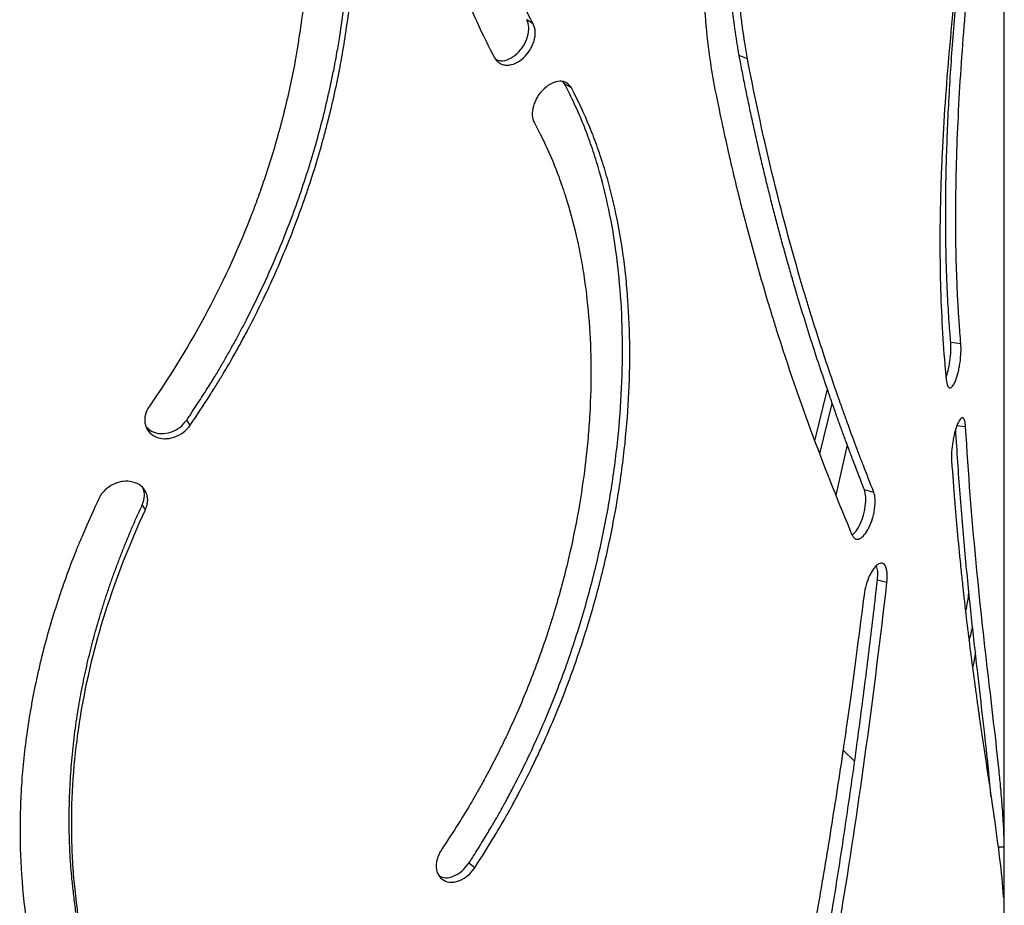
# Model space of a CAD drawing. Units: millimetres. Extents: x -6045 to 415, y 5 to 292.
# Drawn here: x 323 to 347, y 131 to 152 of the extents above; entities that cross this region are included whole.
import ezdxf

# ---------------------------------------------------------------- set-up
doc = ezdxf.new("R2010")
doc.units = ezdxf.units.MM

msp = doc.modelspace()

# ---------------------------------------------------------------- linework, layer by layer
at = {"color": 7, "linetype": 'Continuous', "lineweight": 25}
for p, q in [((346.5125, 127.3228), (346.5125, 164.8499)), ((335.3008, 151.9497), (335.1472, 152.0513)), ((340.3998, 151.1227), (340.2024, 151.2017)), ((336.049, 150.5297), (336.0125, 150.5686)), ((336.2104, 150.4313), (336.049, 150.5297)), ((345.4787, 144.3411), (345.2376, 144.3752)), ((342.0035, 142.0379), (342.3033, 143.2612)), ((342.1221, 141.7236), (342.4197, 142.9254)), ((327.1416, 142.4078), (327.0582, 142.5292)), ((345.5924, 142.3659), (345.3867, 142.3932)), ((342.7759, 141.9358), (342.5029, 140.7453)), ((343.4062, 140.8084), (343.1829, 140.8663)), ((326.0742, 140.3939), (326, 140.5169)), ((343.719, 138.6625), (343.493, 138.7176)), ((342.9504, 134.4127), (342.684, 134.6725)), ((333.9125, 131.8813), (333.7709, 131.9874))]:
    msp.add_line(p, q, dxfattribs=at)
at = {"color": 8, "linetype": 'Continuous', "lineweight": 25}
msp.add_line((346.5118, 132.3721), (346.3632, 132.3727), dxfattribs=at)
at = {"color": 7, "linetype": 'Continuous', "lineweight": 25}
for points, knots in [([(335.8909, 168.3286), (335.765, 168.0842), (335.6538, 167.8675), (335.5098, 167.5836), (335.4656, 167.4958), (335.4051, 167.3744), (335.3763, 167.3162), (335.3452, 167.2528), (335.3303, 167.2222), (335.3231, 167.2072), (335.3195, 167.1998), (335.3177, 167.1961), (335.3169, 167.1945), (335.3164, 167.1934), (335.3162, 167.1931), (335.2266, 167.0076), (335.138, 166.8196), (335.0064, 166.5329), (334.9409, 166.3884), (334.8651, 166.2176), (334.8273, 166.1317), (334.8085, 166.0886), (334.8004, 166.0702), (334.795, 166.0578), (334.7923, 166.0515), (334.6227, 165.6621), (334.465, 165.2781), (334.2429, 164.7005), (334.1713, 164.5078), (334.0676, 164.2182), (334.0337, 164.1216), (333.967, 163.9283), (333.9344, 163.8318), (333.6452, 162.9583), (333.4326, 162.189), (333.1011, 160.6609), (332.9822, 159.9018), (332.8412, 158.3929), (332.8203, 157.6566), (332.8636, 156.579), (332.8905, 156.2242), (332.9494, 155.699), (332.9721, 155.525), (333.0108, 155.2659), (333.0313, 155.1367), (333.0572, 154.9868), (333.0688, 154.9227), (333.0766, 154.88), (333.0805, 154.8585), (333.2111, 154.161), (333.3849, 153.5131), (333.8225, 152.2777), (334.0865, 151.69), (334.3922, 151.1348)], [0, 0, 0, 0, 0.03125, 0.03125, 0.046875, 0.046875, 0.0546875, 0.0585937, 0.0605469, 0.0615234, 0.0620117, 0.0622559, 0.0623779, 0.0623779, 0.0625, 0.0625, 0.09375, 0.09375, 0.109375, 0.1171875, 0.1210937, 0.1230469, 0.1240234, 0.1240234, 0.125, 0.125, 0.1875, 0.1875, 0.21875, 0.21875, 0.234375, 0.234375, 0.25, 0.25, 0.375, 0.375, 0.5, 0.5, 0.625, 0.625, 0.6875, 0.6875, 0.71875, 0.71875, 0.734375, 0.7421875, 0.7460938, 0.7460938, 0.75, 0.75, 0.875, 0.875, 1, 1, 1, 1]), ([(335.3008, 151.9497), (335.2144, 152.1162), (335.1389, 152.265), (335.0425, 152.4611), (335.0132, 152.5219), (334.9734, 152.6064), (334.9545, 152.647), (334.9344, 152.6913), (334.9248, 152.7128), (334.9201, 152.7233), (334.9178, 152.7285), (334.9167, 152.7311), (334.9162, 152.7322), (334.9158, 152.7329), (334.9157, 152.7332), (334.858, 152.8641), (334.8019, 152.999), (334.72, 153.2083), (334.6796, 153.3147), (334.6334, 153.4418), (334.6106, 153.5061), (334.5993, 153.5384), (334.5944, 153.5523), (334.5912, 153.5616), (334.5895, 153.5664), (334.4883, 153.8579), (334.3989, 154.1522), (334.2806, 154.6046), (334.2437, 154.7572), (334.1925, 154.9888), (334.176, 155.0664), (334.1445, 155.2226), (334.1295, 155.3008), (333.9992, 156.0137), (333.9278, 156.6658), (333.8884, 157.6707), (333.8866, 158.0101), (333.9008, 158.526), (333.9083, 158.6991), (333.9239, 158.9603), (333.9327, 159.0914), (333.9431, 159.2231), (333.9504, 159.3111), (333.9542, 159.3548), (334.0226, 160.1091), (334.1295, 160.8195), (334.4262, 162.2431), (334.616, 162.9564), (335.0738, 164.3889), (335.3419, 165.1081), (335.9494, 166.5567), (336.2888, 167.2861), (336.659, 168.0234)], [0, 0, 0, 0, 0.03125, 0.03125, 0.046875, 0.046875, 0.0546875, 0.0585937, 0.0605469, 0.0615234, 0.0620117, 0.0622559, 0.0623779, 0.0623779, 0.0625, 0.0625, 0.09375, 0.09375, 0.109375, 0.1171875, 0.1210937, 0.1230469, 0.1240234, 0.1240234, 0.125, 0.125, 0.1875, 0.1875, 0.21875, 0.21875, 0.234375, 0.234375, 0.25, 0.25, 0.375, 0.375, 0.4375, 0.4375, 0.46875, 0.46875, 0.484375, 0.4921875, 0.4921875, 0.5, 0.5, 0.625, 0.625, 0.75, 0.75, 0.875, 0.875, 1, 1, 1, 1]), ([(346.4412, 162.7234), (346.4105, 162.2248), (346.3759, 161.8087), (346.3428, 161.4329), (346.3388, 161.3874), (346.3349, 161.3435), (346.3342, 161.3362), (346.3339, 161.3329), (346.3333, 161.3264), (346.3319, 161.3103), (346.3281, 161.2684), (346.3151, 161.1264), (346.2834, 160.7902), (346.2518, 160.4783), (346.219, 160.1653), (346.2079, 160.0608), (346.1852, 159.8515), (346.1736, 159.746), (346.1383, 159.4297), (346.114, 159.2182), (346.0397, 158.5821), (345.9879, 158.1555), (345.9084, 157.512), (345.8816, 157.2969), (345.8278, 156.8654), (345.8007, 156.649), (345.7197, 156.0016), (345.666, 155.5711), (345.5612, 154.712), (345.5102, 154.2834), (345.4368, 153.6419), (345.4129, 153.4282), (345.3663, 153.0013), (345.3437, 152.7884), (345.2339, 151.7217), (345.1595, 150.8887), (345.0751, 149.6689), (345.0515, 149.2672), (345.0234, 148.672), (345.0152, 148.4749), (345.0048, 148.1809), (345, 148.0344), (344.9953, 147.8643), (344.9932, 147.7794), (344.9923, 147.7431), (344.9917, 147.7189), (344.9915, 147.7066), (344.9737, 146.9316), (344.9769, 146.1995), (345.0241, 144.7971), (345.0682, 144.1268), (345.1301, 143.488)], [0, 0, 0, 0, 0.0625, 0.0625, 0.0703125, 0.0712891, 0.0712891, 0.0717773, 0.0717773, 0.0722656, 0.0742188, 0.078125, 0.09375, 0.125, 0.125, 0.140625, 0.140625, 0.15625, 0.15625, 0.1875, 0.1875, 0.25, 0.25, 0.28125, 0.28125, 0.3125, 0.3125, 0.375, 0.375, 0.4375, 0.4375, 0.46875, 0.46875, 0.5, 0.5, 0.625, 0.625, 0.6875, 0.6875, 0.71875, 0.71875, 0.734375, 0.7421875, 0.7460937, 0.7480469, 0.7480469, 0.75, 0.75, 0.875, 0.875, 1, 1, 1, 1]), ([(345.4787, 144.3411), (345.4637, 144.5301), (345.4509, 144.6993), (345.4348, 144.9233), (345.43, 144.9931), (345.4237, 145.0902), (345.4207, 145.1369), (345.4176, 145.1881), (345.4161, 145.213), (345.4154, 145.2252), (345.4151, 145.2312), (345.4149, 145.2342), (345.4148, 145.2355), (345.4148, 145.2364), (345.4148, 145.2366), (345.4062, 145.3873), (345.3985, 145.5419), (345.3883, 145.7803), (345.3836, 145.9011), (345.3786, 146.045), (345.3763, 146.1177), (345.3752, 146.1542), (345.3747, 146.1699), (345.3744, 146.1804), (345.3743, 146.1858), (345.3645, 146.5172), (345.359, 146.8515), (345.3571, 147.3649), (345.3575, 147.5381), (345.3597, 147.8008), (345.3607, 147.8889), (345.3633, 148.0661), (345.3648, 148.1549), (345.3809, 148.9637), (345.4117, 149.7011), (345.5024, 151.2135), (345.5622, 151.9885), (345.7029, 153.5769), (345.7821, 154.3731), (345.9061, 155.5709), (345.9482, 155.9708), (346.0114, 156.5717), (346.0325, 156.7721), (346.0639, 157.0731), (346.0795, 157.2236), (346.0977, 157.3993), (346.1067, 157.4872), (346.1106, 157.5249), (346.1131, 157.55), (346.1145, 157.5629), (346.1958, 158.3587), (346.272, 159.1377), (346.4003, 160.687), (346.4524, 161.4572), (346.483, 162.2229)], [0, 0, 0, 0, 0.03125, 0.03125, 0.046875, 0.046875, 0.0546875, 0.0585938, 0.0605469, 0.0615234, 0.0620117, 0.0622559, 0.0623779, 0.0623779, 0.0625, 0.0625, 0.09375, 0.09375, 0.109375, 0.1171875, 0.1210938, 0.1230469, 0.1240234, 0.1240234, 0.125, 0.125, 0.1875, 0.1875, 0.21875, 0.21875, 0.234375, 0.234375, 0.25, 0.25, 0.375, 0.375, 0.5, 0.5, 0.625, 0.625, 0.6875, 0.6875, 0.71875, 0.71875, 0.734375, 0.7421875, 0.7460938, 0.7480469, 0.7480469, 0.75, 0.75, 0.875, 0.875, 1, 1, 1, 1]), ([(345.2376, 144.3752), (345.2276, 144.505), (345.2093, 144.7409), (345.1856, 145.0752), (345.1668, 145.3966), (345.151, 145.7311), (345.1375, 146.0918), (345.1226, 146.6263), (345.1141, 147.3483), (345.1248, 148.4348), (345.1691, 149.7305), (345.26, 151.2488), (345.3756, 152.68), (345.498, 153.9959), (345.5788, 154.7901), (345.6188, 155.1835)], [0, 0, 0, 0, 0.044158, 0.0802411, 0.1118683, 0.1488602, 0.1866151, 0.2243059, 0.3123169, 0.400556, 0.5342518, 0.6672955, 0.8010057, 0.9014148, 1, 1, 1, 1]), ([(340.2024, 151.2017), (340.1945, 151.2481), (340.1789, 151.3395), (340.1568, 151.4756), (340.1359, 151.6085), (340.1165, 151.7383), (340.0984, 151.8649), (340.0817, 151.9883), (340.0663, 152.1086), (340.0524, 152.2257), (340.0398, 152.3396), (340.0286, 152.4504), (340.0159, 152.5907), (340.0024, 152.7625), (339.9889, 152.9677), (339.9779, 153.1745), (339.9695, 153.3831), (339.9637, 153.5933), (339.9602, 153.8051), (339.9601, 153.9477), (339.96, 154.019)], [0, 0, 0, 0, 0.052734, 0.1040024, 0.1538076, 0.2021524, 0.2490398, 0.2944731, 0.3384559, 0.3809921, 0.4220862, 0.4617431, 0.4999681, 0.5716139, 0.643157, 0.7146164, 0.7860111, 0.8573605, 0.9286837, 1, 1, 1, 1]), ([(340.3998, 151.1227), (340.355, 151.3806), (340.3171, 151.6227), (340.2708, 151.9619), (340.2571, 152.071), (340.2392, 152.2286), (340.2309, 152.306), (340.2224, 152.3936), (340.2185, 152.4367), (340.2166, 152.4581), (340.2156, 152.4688), (340.2152, 152.4741), (340.215, 152.4764), (340.2148, 152.4779), (340.2148, 152.4785), (340.1739, 152.952), (340.1541, 153.4384), (340.1553, 153.9386)], [0, 0, 0, 0, 0.25, 0.25, 0.375, 0.375, 0.4375, 0.46875, 0.484375, 0.4921875, 0.4960938, 0.4980469, 0.4990234, 0.4990234, 0.5, 0.5, 1, 1, 1, 1]), ([(339.3482, 153.4454), (339.3511, 153.1312), (339.3582, 152.8422), (339.3752, 152.4466), (339.3853, 152.2583), (339.3998, 152.0552), (339.4077, 151.9578), (339.4118, 151.9101), (339.4139, 151.8865), (339.415, 151.8748), (339.4155, 151.869), (339.4158, 151.8665), (339.4159, 151.8648), (339.416, 151.8641), (339.4622, 151.3645), (339.5329, 150.8729), (339.6272, 150.3889)], [0, 0, 0, 0, 0.25, 0.25, 0.375, 0.4375, 0.46875, 0.484375, 0.4921875, 0.4960938, 0.4980469, 0.4990234, 0.4990234, 0.5, 0.5, 1, 1, 1, 1]), ([(327.0582, 142.5292), (327.104, 142.5982), (327.1926, 142.7315), (327.3197, 142.9256), (327.4368, 143.1065), (327.5438, 143.2743), (327.6408, 143.4289), (327.728, 143.5702), (327.829, 143.7379), (327.9462, 143.938), (328.0819, 144.1763), (328.2158, 144.4184), (328.348, 144.6644), (328.5763, 145.1014), (328.8859, 145.7339), (329.253, 146.5679), (329.6399, 147.5512), (330.0229, 148.685), (330.3144, 149.7524), (330.4831, 150.4995), (330.5677, 150.9141), (330.6307, 151.2484), (330.6928, 151.621), (330.7585, 152.0585), (330.7987, 152.3634), (330.8197, 152.5227)], [0, 0, 0, 0, 0.022271, 0.0430696, 0.0623964, 0.0802518, 0.0966368, 0.1115521, 0.1249991, 0.1494787, 0.1742162, 0.1992155, 0.2244805, 0.2500151, 0.3332444, 0.4165297, 0.5000163, 0.6251097, 0.7499962, 0.8122168, 0.8436805, 0.8713558, 0.9101765, 0.9530539, 1, 1, 1, 1]), ([(327.1416, 142.4078), (327.309, 142.6572), (327.4555, 142.8801), (327.6444, 143.1741), (327.7022, 143.2653), (327.7812, 143.3921), (327.8188, 143.4529), (327.8593, 143.5193), (327.8787, 143.5515), (327.8882, 143.5672), (327.8929, 143.5751), (327.8953, 143.579), (327.8963, 143.5806), (327.897, 143.5817), (327.8972, 143.5821), (328.0139, 143.7768), (328.1283, 143.9747), (328.2972, 144.2776), (328.3809, 144.4306), (328.4774, 144.6117), (328.5254, 144.7029), (328.5493, 144.7486), (328.5595, 144.7683), (328.5663, 144.7814), (328.5698, 144.7881), (328.7851, 145.203), (328.9834, 145.616), (329.3535, 146.4498), (329.5254, 146.871), (329.8428, 147.7195), (329.9875, 148.1449), (330.1842, 148.7841), (330.2464, 148.9974), (330.3346, 149.3175), (330.3774, 149.4776), (330.4251, 149.6645), (330.4485, 149.758), (330.4583, 149.798), (330.4649, 149.8248), (330.4682, 149.8383), (330.5229, 150.0627), (330.5714, 150.2755), (330.6398, 150.5969), (330.6647, 150.7179), (330.6899, 150.846), (330.6939, 150.8663), (330.6965, 150.8798), (330.6975, 150.8848), (330.7028, 150.9124), (330.7157, 150.9795), (330.7966, 151.4177), (330.8712, 151.91), (330.9357, 152.4086)], [0, 0, 0, 0, 0.0625, 0.0625, 0.09375, 0.09375, 0.109375, 0.1171875, 0.1210937, 0.1230469, 0.1240234, 0.1245117, 0.1247559, 0.1247559, 0.125, 0.125, 0.1875, 0.1875, 0.21875, 0.234375, 0.2421875, 0.2460937, 0.2480469, 0.2480469, 0.25, 0.25, 0.375, 0.375, 0.5, 0.5, 0.625, 0.625, 0.6875, 0.6875, 0.71875, 0.734375, 0.7421875, 0.7460938, 0.7460938, 0.75, 0.75, 0.8125, 0.8125, 0.84375, 0.8476563, 0.8496094, 0.8496094, 0.8515625, 0.8515625, 0.859375, 0.875, 1, 1, 1, 1]), ([(329.8159, 152.2481), (329.7806, 151.989), (329.7475, 151.7592), (329.7013, 151.4586), (329.6791, 151.3193), (329.6546, 151.1761), (329.6427, 151.1093), (329.6369, 151.0771), (329.634, 151.0613), (329.6326, 151.0535), (329.6318, 151.0496), (329.6315, 151.0479), (329.6313, 151.0468), (329.6313, 151.0464), (329.595, 150.851), (329.555, 150.6531), (329.4891, 150.3514), (329.4547, 150.1994), (329.4119, 150.0198), (329.3899, 149.9295), (329.3787, 149.8843), (329.3739, 149.8648), (329.3706, 149.8519), (329.369, 149.8452), (329.267, 149.4368), (329.1536, 149.0354), (328.964, 148.4348), (328.8976, 148.2348), (328.7929, 147.9353), (328.7393, 147.7856), (328.6747, 147.6112), (328.6418, 147.524), (328.6252, 147.4804), (328.6181, 147.4618), (328.6133, 147.4493), (328.6109, 147.4429), (328.3107, 146.6606), (327.9598, 145.889), (327.1477, 144.3612), (326.6865, 143.6051), (326.168, 142.8609)], [0, 0, 0, 0, 0.0625, 0.0625, 0.09375, 0.109375, 0.1171875, 0.1210937, 0.1230469, 0.1240234, 0.1245117, 0.1247559, 0.1247559, 0.125, 0.125, 0.1875, 0.1875, 0.21875, 0.234375, 0.2421875, 0.2460937, 0.2480469, 0.2480469, 0.25, 0.25, 0.375, 0.375, 0.4375, 0.4375, 0.46875, 0.484375, 0.4921875, 0.4960937, 0.4980469, 0.4980469, 0.5, 0.5, 0.75, 0.75, 1, 1, 1, 1]), ([(334.3922, 151.1348), (334.414, 151.1041), (334.4452, 151.0656), (334.4792, 151.0343), (334.4956, 151.022), (334.5036, 151.0167), (334.5076, 151.0143), (334.5095, 151.0131), (334.5104, 151.0126), (334.5109, 151.0123), (334.5111, 151.0122), (334.5363, 150.9979), (334.563, 150.9875), (334.6059, 150.9771), (334.6281, 150.9733), (334.6512, 150.9714), (334.6669, 150.9707), (334.6747, 150.9705), (334.7489, 150.9711), (334.814, 150.9856), (334.9423, 151.0429), (335.0059, 151.0858), (335.1304, 151.1989), (335.1826, 151.2612), (335.2461, 151.3629), (335.2647, 151.3982), (335.2891, 151.4533), (335.2966, 151.472), (335.3103, 151.5101), (335.3166, 151.5297), (335.3668, 151.7049), (335.3597, 151.8383), (335.3008, 151.9497)], [0, 0, 0, 0, 0.0625, 0.09375, 0.109375, 0.1171875, 0.1210937, 0.1230469, 0.1240234, 0.1240234, 0.125, 0.125, 0.1875, 0.1875, 0.21875, 0.234375, 0.234375, 0.25, 0.25, 0.375, 0.375, 0.5, 0.5, 0.625, 0.625, 0.6875, 0.6875, 0.71875, 0.71875, 0.75, 0.75, 1, 1, 1, 1]), ([(334.4247, 151.1014), (334.4602, 151.0893), (334.5507, 151.0585), (334.7306, 151.1043), (334.9214, 151.2347), (335.083, 151.4251), (335.1785, 151.6498), (335.2129, 151.8773), (335.1692, 151.9931), (335.1472, 152.0513)], [0, 0, 0, 0, 0.09743827, 0.24767887, 0.3983378, 0.54873109, 0.69926637, 0.84870746, 1, 1, 1, 1]), ([(343.1829, 140.8663), (343.1577, 140.9326), (343.1089, 141.0606), (343.0379, 141.2463), (342.9721, 141.4182), (342.9116, 141.5763), (342.8565, 141.7207), (342.8071, 141.8513), (342.7422, 142.0247), (342.6596, 142.2499), (342.5565, 142.5357), (342.4513, 142.8325), (342.3115, 143.2332), (342.1389, 143.7401), (341.9365, 144.3572), (341.7379, 144.9867), (341.5741, 145.5282), (341.4432, 145.9758), (341.3436, 146.3253), (341.2453, 146.6785), (341.1486, 147.0354), (341.0535, 147.396), (340.96, 147.7602), (340.8682, 148.1282), (340.7782, 148.4998), (340.69, 148.875), (340.6036, 149.2538), (340.5192, 149.6363), (340.4368, 150.0222), (340.3565, 150.4118), (340.278, 150.8047), (340.2276, 151.0693), (340.2024, 151.2017)], [0, 0, 0, 0, 0.0227907, 0.0439365, 0.0634377, 0.0812943, 0.0975064, 0.1120743, 0.1249983, 0.1550851, 0.1859465, 0.2175848, 0.2500023, 0.3126323, 0.3751646, 0.4376155, 0.5000016, 0.5331088, 0.5662374, 0.5993901, 0.6325693, 0.6657776, 0.6990173, 0.732291, 0.7656012, 0.7989503, 0.8323408, 0.8657752, 0.8992559, 0.9327853, 0.9663659, 1, 1, 1, 1]), ([(343.4062, 140.8084), (343.314, 141.048), (343.2316, 141.26), (343.1248, 141.5359), (343.092, 141.6209), (343.0472, 141.7378), (343.0258, 141.7937), (343.0029, 141.8542), (342.9919, 141.8833), (342.9865, 141.8975), (342.9839, 141.9046), (342.9825, 141.9081), (342.9819, 141.9099), (342.9816, 141.9106), (342.9814, 141.9111), (342.9814, 141.9113), (342.914, 142.0907), (342.811, 142.3703), (342.6872, 142.7155), (342.6244, 142.8928), (342.5927, 142.9827), (342.5768, 143.0279), (342.5689, 143.0506), (342.5655, 143.0604), (342.5632, 143.0669), (342.562, 143.0703), (342.4217, 143.4711), (342.2843, 143.8773), (342.0821, 144.4991), (342.0153, 144.7084), (341.9163, 145.0255), (341.8671, 145.1848), (341.8102, 145.372), (341.7859, 145.4525), (341.7697, 145.5062), (341.7616, 145.5333), (341.4971, 146.4178), (341.2531, 147.3111), (340.7991, 149.1662), (340.5891, 150.128), (340.3998, 151.1227)], [0, 0, 0, 0, 0.0625, 0.0625, 0.09375, 0.09375, 0.109375, 0.1171875, 0.1210937, 0.1230469, 0.1240234, 0.1245117, 0.1247559, 0.1248779, 0.1248779, 0.125, 0.125, 0.1875, 0.21875, 0.234375, 0.2421875, 0.2460937, 0.2480469, 0.2490234, 0.2490234, 0.25, 0.25, 0.375, 0.375, 0.4375, 0.4375, 0.46875, 0.484375, 0.4921875, 0.4921875, 0.5, 0.5, 0.75, 0.75, 1, 1, 1, 1]), ([(333.7709, 131.9874), (333.8082, 132.0459), (333.8811, 132.1603), (333.9869, 132.3289), (334.0871, 132.4905), (334.1815, 132.645), (334.2702, 132.7924), (334.3534, 132.9327), (334.431, 133.0659), (334.5306, 133.2401), (334.658, 133.4709), (334.8664, 133.8616), (335.2247, 134.5725), (335.6871, 135.605), (336.1639, 136.8644), (336.5635, 138.1339), (336.8873, 139.4042), (337.1354, 140.6669), (337.3093, 141.9148), (337.4107, 143.1399), (337.4388, 144.3341), (337.3938, 145.4911), (337.2765, 146.6061), (337.0855, 147.6717), (336.8869, 148.4308), (336.7309, 148.9191), (336.6484, 149.159), (336.5639, 149.3893), (336.477, 149.6097), (336.3847, 149.8264), (336.2833, 150.0506), (336.171, 150.2869), (336.0905, 150.4471), (336.049, 150.5297)], [0, 0, 0, 0, 0.009472, 0.0185357, 0.0271914, 0.0354394, 0.0432801, 0.0507138, 0.057741, 0.0643623, 0.0781736, 0.0938634, 0.1250983, 0.1875521, 0.2499538, 0.3125949, 0.3750398, 0.4373946, 0.5000013, 0.562566, 0.6249363, 0.6874461, 0.7500044, 0.8124393, 0.8747717, 0.8903681, 0.906053, 0.9214645, 0.9358106, 0.9502736, 0.9657902, 0.9823646, 1, 1, 1, 1]), ([(333.9125, 131.8813), (334.2206, 132.3597), (334.466, 132.7638), (334.6756, 133.1317), (334.7008, 133.1763), (334.7248, 133.2194), (334.7287, 133.2266), (334.7305, 133.2298), (334.734, 133.2361), (334.7428, 133.2519), (334.7654, 133.2928), (334.8417, 133.4315), (334.9095, 133.5579), (335.0697, 133.8618), (335.1729, 134.0651), (335.3223, 134.3711), (335.3712, 134.4732), (335.4433, 134.6267), (335.4674, 134.6783), (335.5149, 134.7816), (335.6327, 135.04), (335.7453, 135.2996), (336.0053, 135.9248), (336.1654, 136.3444), (336.3864, 136.9776), (336.4569, 137.1893), (336.558, 137.5076), (336.591, 137.6141), (336.6552, 137.8267), (336.6865, 137.9329), (336.8388, 138.4636), (336.9475, 138.8868), (337.1393, 139.7302), (337.2226, 140.1503), (337.3289, 140.7777), (337.3613, 140.9864), (337.4199, 141.4029), (337.4462, 141.6109), (337.5624, 142.6461), (337.6056, 143.4517), (337.5972, 144.6255), (337.5821, 145.011), (337.5479, 145.4857), (337.5402, 145.5804), (337.5235, 145.7683), (337.5144, 145.8616), (337.4847, 146.1402), (337.4619, 146.3238), (337.3842, 146.8683), (337.32, 147.2229), (337.2049, 147.7424), (337.1634, 147.9136), (337.1075, 148.125), (337.096, 148.1674), (337.0732, 148.2501), (337.0383, 148.374), (337.0016, 148.497), (336.9255, 148.7418), (336.8714, 148.9036), (336.7849, 149.1439), (336.7516, 149.2337), (336.7152, 149.3279), (336.7094, 149.3428), (336.7055, 149.3527), (336.7041, 149.3564), (336.696, 149.377), (336.6764, 149.4266), (336.6557, 149.4774), (336.5276, 149.7865), (336.3844, 150.0927), (336.2104, 150.4313)], [0, 0, 0, 0, 0.0625, 0.0625, 0.0703125, 0.0712891, 0.0712891, 0.0717773, 0.0717773, 0.0722656, 0.0742188, 0.078125, 0.09375, 0.09375, 0.125, 0.125, 0.140625, 0.140625, 0.1484375, 0.1484375, 0.15625, 0.1875, 0.1875, 0.25, 0.25, 0.28125, 0.28125, 0.296875, 0.296875, 0.3125, 0.3125, 0.375, 0.375, 0.4375, 0.4375, 0.46875, 0.46875, 0.5, 0.5, 0.625, 0.625, 0.6875, 0.6875, 0.703125, 0.703125, 0.71875, 0.71875, 0.75, 0.75, 0.8125, 0.8125, 0.84375, 0.84375, 0.8515625, 0.8515625, 0.859375, 0.875, 0.875, 0.90625, 0.90625, 0.921875, 0.9238281, 0.9248047, 0.9248047, 0.9257813, 0.9257813, 0.9296875, 0.9375, 0.9375, 1, 1, 1, 1]), ([(336.2104, 150.4313), (336.1899, 150.4612), (336.1605, 150.4985), (336.1284, 150.5286), (336.1129, 150.5403), (336.1053, 150.5453), (336.1015, 150.5476), (336.0997, 150.5487), (336.0989, 150.5492), (336.0983, 150.5495), (336.0982, 150.5496), (336.0743, 150.5629), (336.0489, 150.5725), (336.0081, 150.5815), (335.987, 150.5847), (335.9648, 150.5858), (335.9498, 150.5862), (335.9423, 150.5861), (335.8712, 150.5835), (335.8085, 150.5674), (335.6838, 150.5077), (335.6217, 150.4638), (335.4993, 150.3493), (335.4476, 150.2868), (335.3845, 150.1848), (335.3659, 150.1494), (335.3416, 150.0943), (335.3341, 150.0756), (335.3204, 150.0375), (335.3141, 150.0179), (335.2639, 149.8427), (335.2711, 149.7092), (335.3299, 149.5979)], [0, 0, 0, 0, 0.0625, 0.09375, 0.109375, 0.1171875, 0.1210938, 0.1230469, 0.1240234, 0.1240234, 0.125, 0.125, 0.1875, 0.1875, 0.21875, 0.234375, 0.234375, 0.25, 0.25, 0.375, 0.375, 0.5, 0.5, 0.625, 0.625, 0.6875, 0.6875, 0.71875, 0.71875, 0.75, 0.75, 1, 1, 1, 1]), ([(339.6272, 150.3889), (339.6958, 150.0575), (339.7564, 149.7674), (339.8359, 149.3937), (339.8605, 149.2794), (339.8945, 149.1234), (339.9108, 149.0492), (339.9286, 148.9694), (339.9372, 148.9312), (339.9414, 148.9125), (339.9435, 148.9032), (339.9445, 148.8986), (339.9451, 148.8963), (339.9453, 148.8954), (339.9454, 148.8947), (339.9455, 148.8945), (339.9986, 148.6604), (340.0545, 148.4227), (340.1426, 148.06), (340.1877, 147.8771), (340.2422, 147.6611), (340.2699, 147.5525), (340.2839, 147.498), (340.2909, 147.4707), (340.2939, 147.459), (340.2959, 147.4512), (340.2969, 147.4471), (340.4207, 146.966), (340.5483, 146.4972), (340.746, 145.8068), (340.813, 145.5789), (340.9148, 145.2402), (340.9661, 145.0717), (341.0266, 144.8766), (341.057, 144.7794), (341.07, 144.7378), (341.0787, 144.7101), (341.0831, 144.6961), (341.3634, 143.807), (341.6556, 142.9612), (342.2603, 141.332), (342.5727, 140.5487), (342.8875, 139.7983)], [0, 0, 0, 0, 0.0625, 0.0625, 0.09375, 0.09375, 0.109375, 0.1171875, 0.1210938, 0.1230469, 0.1240234, 0.1245117, 0.1247559, 0.1248779, 0.1248779, 0.125, 0.125, 0.1875, 0.1875, 0.21875, 0.234375, 0.2421875, 0.2460938, 0.2480469, 0.2490234, 0.2490234, 0.25, 0.25, 0.375, 0.375, 0.4375, 0.4375, 0.46875, 0.484375, 0.4921875, 0.4960938, 0.4960938, 0.5, 0.5, 0.75, 0.75, 1, 1, 1, 1]), ([(335.3299, 149.5979), (335.4216, 149.421), (335.5012, 149.2624), (335.6027, 149.0519), (335.6335, 148.9862), (335.6754, 148.8946), (335.6952, 148.8504), (335.7165, 148.8019), (335.7266, 148.7784), (335.7315, 148.7668), (335.734, 148.7611), (335.7352, 148.7582), (335.7357, 148.757), (335.7361, 148.7562), (335.7362, 148.7559), (335.7966, 148.6134), (335.8543, 148.4675), (335.9372, 148.2429), (335.9778, 148.1291), (336.0235, 147.9938), (336.046, 147.9255), (336.0556, 147.8961), (336.0619, 147.8765), (336.0652, 147.8664), (336.1669, 147.5489), (336.2532, 147.2328), (336.3647, 146.7459), (336.3988, 146.5814), (336.4456, 146.3316), (336.4605, 146.2478), (336.4887, 146.0791), (336.502, 145.9945), (336.6161, 145.2236), (336.6691, 144.5166), (336.6772, 143.4228), (336.6679, 143.0526), (336.6362, 142.4891), (336.6226, 142.2999), (336.5977, 142.014), (336.5887, 141.9184), (336.5691, 141.7265), (336.5585, 141.6299), (336.457, 140.7624), (336.3201, 139.9843), (336.0414, 138.8087), (335.9362, 138.4155), (335.7889, 137.9225), (335.7586, 137.8238), (335.6967, 137.6268), (335.6015, 137.3318), (335.4997, 137.0379), (335.2868, 136.4517), (335.1327, 136.0631), (334.8825, 135.4841), (334.7959, 135.2917), (334.6837, 135.0521), (334.6609, 135.004), (334.6157, 134.9094), (334.5473, 134.7676), (334.4769, 134.626), (334.3336, 134.3431), (334.2346, 134.155), (334.0809, 133.8734), (334.0223, 133.7679), (333.9592, 133.6568), (333.9492, 133.6392), (333.9425, 133.6275), (333.9403, 133.6236), (333.9275, 133.6012), (333.8961, 133.5466), (333.8629, 133.4898), (333.6562, 133.1396), (333.4199, 132.7634), (333.128, 132.3245)], [0, 0, 0, 0, 0.03125, 0.03125, 0.046875, 0.046875, 0.0546875, 0.0585938, 0.0605469, 0.0615234, 0.0620117, 0.0622559, 0.0623779, 0.0623779, 0.0625, 0.0625, 0.09375, 0.09375, 0.109375, 0.1171875, 0.1210938, 0.1230469, 0.1230469, 0.125, 0.125, 0.1875, 0.1875, 0.21875, 0.21875, 0.234375, 0.234375, 0.25, 0.25, 0.375, 0.375, 0.4375, 0.4375, 0.46875, 0.46875, 0.484375, 0.484375, 0.5, 0.5, 0.625, 0.625, 0.6875, 0.6875, 0.703125, 0.703125, 0.71875, 0.75, 0.75, 0.8125, 0.8125, 0.84375, 0.84375, 0.8515625, 0.8515625, 0.859375, 0.875, 0.875, 0.90625, 0.90625, 0.921875, 0.9238281, 0.9248047, 0.9248047, 0.9257813, 0.9257813, 0.9296875, 0.9375, 0.9375, 1, 1, 1, 1]), ([(345.1255, 143.5446), (345.1422, 143.593), (345.1804, 143.704), (345.2204, 143.9326), (345.246, 144.1796), (345.2404, 144.3097), (345.2376, 144.3752)], [0, 0, 0, 0, 0.20560902, 0.47059965, 0.73364591, 1, 1, 1, 1]), ([(345.1301, 143.488), (345.1351, 143.4532), (345.1427, 143.4097), (345.1518, 143.3738), (345.1563, 143.3596), (345.1586, 143.3534), (345.1598, 143.3506), (345.1604, 143.3492), (345.1606, 143.3486), (345.1608, 143.3483), (345.1608, 143.3482), (345.1682, 143.3314), (345.1764, 143.3187), (345.1899, 143.3054), (345.1969, 143.3002), (345.2045, 143.2972), (345.2096, 143.2956), (345.2122, 143.2951), (345.2367, 143.2923), (345.2591, 143.3052), (345.3048, 143.3618), (345.3282, 143.4058), (345.3755, 143.5237), (345.3961, 143.5894), (345.4226, 143.6979), (345.4308, 143.7357), (345.4419, 143.795), (345.4455, 143.8152), (345.4523, 143.8563), (345.4555, 143.8776), (345.4825, 144.0677), (345.489, 144.2151), (345.4787, 144.3411)], [0, 0, 0, 0, 0.0625, 0.09375, 0.109375, 0.1171875, 0.1210938, 0.1230469, 0.1240234, 0.1240234, 0.125, 0.125, 0.1875, 0.1875, 0.21875, 0.234375, 0.234375, 0.25, 0.25, 0.375, 0.375, 0.5, 0.5, 0.625, 0.625, 0.6875, 0.6875, 0.71875, 0.71875, 0.75, 0.75, 1, 1, 1, 1]), ([(326.168, 142.8609), (326.1422, 142.818), (326.1213, 142.7794), (326.0972, 142.7279), (326.087, 142.7038), (326.0782, 142.6785), (326.0746, 142.6665), (326.0731, 142.6607), (326.0723, 142.6578), (326.072, 142.6566), (326.0718, 142.6558), (326.0717, 142.6556), (326.0628, 142.6196), (326.058, 142.5843), (326.0564, 142.5318), (326.0571, 142.5056), (326.0599, 142.4795), (326.0623, 142.4622), (326.0637, 142.4537), (326.079, 142.3742), (326.1062, 142.3133), (326.1876, 142.2106), (326.2419, 142.1689), (326.3769, 142.1054), (326.4478, 142.0881), (326.5594, 142.0841), (326.6165, 142.0875), (326.6756, 142.0992), (326.7154, 142.1088), (326.7357, 142.1146), (326.9161, 142.1734), (327.0446, 142.2692), (327.1416, 142.4078)], [0, 0, 0, 0, 0.0625, 0.0625, 0.09375, 0.109375, 0.1171875, 0.1210938, 0.1230469, 0.1240234, 0.1240234, 0.125, 0.125, 0.1875, 0.1875, 0.21875, 0.234375, 0.234375, 0.25, 0.25, 0.375, 0.375, 0.5, 0.5, 0.625, 0.625, 0.6875, 0.71875, 0.71875, 0.75, 0.75, 1, 1, 1, 1]), ([(326.1028, 142.361), (326.1433, 142.3237), (326.234, 142.2405), (326.442, 142.193), (326.6765, 142.2308), (326.9034, 142.3417), (327.0064, 142.4664), (327.0582, 142.5292)], [0, 0, 0, 0, 0.1685112, 0.3764385, 0.5843935, 0.7908715, 1, 1, 1, 1]), ([(345.5924, 142.3659), (345.589, 142.4027), (345.5837, 142.4491), (345.5771, 142.4878), (345.5736, 142.5034), (345.5719, 142.5102), (345.571, 142.5133), (345.5706, 142.5148), (345.5704, 142.5155), (345.5703, 142.5159), (345.5702, 142.516), (345.5645, 142.5347), (345.5581, 142.5494), (345.5472, 142.5658), (345.5414, 142.5725), (345.5352, 142.5772), (345.5309, 142.5799), (345.5288, 142.5809), (345.5081, 142.5888), (345.4885, 142.5801), (345.4468, 142.5315), (345.4246, 142.4914), (345.3777, 142.3806), (345.3564, 142.3178), (345.3278, 142.2123), (345.3189, 142.1753), (345.3064, 142.1169), (345.3023, 142.097), (345.2946, 142.0563), (345.2908, 142.0351), (345.2591, 141.846), (345.249, 141.6957), (345.2575, 141.563)], [0, 0, 0, 0, 0.0625, 0.09375, 0.109375, 0.1171875, 0.1210937, 0.1230469, 0.1240234, 0.1240234, 0.125, 0.125, 0.1875, 0.1875, 0.21875, 0.234375, 0.234375, 0.25, 0.25, 0.375, 0.375, 0.5, 0.5, 0.625, 0.625, 0.6875, 0.6875, 0.71875, 0.71875, 0.75, 0.75, 1, 1, 1, 1]), ([(346.1975, 133.5647), (346.191, 133.6425), (346.1757, 133.8226), (346.147, 134.1195), (346.0928, 134.6482), (346.0057, 135.4227), (345.8754, 136.5433), (345.7325, 137.8104), (345.5881, 139.2367), (345.4574, 140.7281), (345.3896, 141.7886), (345.3567, 142.3045)], [0, 0, 0, 0, 0.03683, 0.0852669, 0.1338124, 0.2674199, 0.4011694, 0.5530122, 0.7045253, 0.8562663, 1, 1, 1, 1]), ([(346.5118, 132.3721), (346.5099, 132.5387), (346.5044, 132.6926), (346.4938, 132.9045), (346.4899, 132.972), (346.4839, 133.0685), (346.4818, 133.0999), (346.4788, 133.1457), (346.4772, 133.1684), (346.4754, 133.1943), (346.4745, 133.2071), (346.4741, 133.2134), (346.4738, 133.2166), (346.4737, 133.2182), (346.4737, 133.2189), (346.4736, 133.2193), (346.4736, 133.2195), (346.4627, 133.3729), (346.4499, 133.5304), (346.4281, 133.7732), (346.4167, 133.8962), (346.4023, 134.0427), (346.3948, 134.1167), (346.3916, 134.1485), (346.3894, 134.1698), (346.3884, 134.1804), (346.3168, 134.8789), (346.2244, 135.6448), (346.029, 137.3315), (345.927, 138.2437), (345.7415, 140.2036), (345.6579, 141.2514), (345.5924, 142.3659)], [0, 0, 0, 0, 0.0625, 0.0625, 0.09375, 0.09375, 0.109375, 0.109375, 0.1171875, 0.1210938, 0.1230469, 0.1240234, 0.1245117, 0.1247559, 0.1248779, 0.1248779, 0.125, 0.125, 0.1875, 0.1875, 0.21875, 0.234375, 0.2421875, 0.2460938, 0.2460938, 0.25, 0.25, 0.5, 0.5, 0.75, 0.75, 1, 1, 1, 1]), ([(345.2575, 141.563), (345.2829, 141.2129), (345.3067, 140.8983), (345.3398, 140.4798), (345.3558, 140.2839), (345.3735, 140.0786), (345.382, 139.9818), (345.3863, 139.9349), (345.3883, 139.9117), (345.3894, 139.9003), (345.3899, 139.8946), (345.3902, 139.8917), (345.3903, 139.8905), (345.3904, 139.8897), (345.3904, 139.8894), (345.4154, 139.6154), (345.4414, 139.3472), (345.4816, 138.9528), (345.5021, 138.7575), (345.5264, 138.5332), (345.5386, 138.4219), (345.5439, 138.3744), (345.5475, 138.3427), (345.5492, 138.3271), (345.6082, 137.8015), (345.6684, 137.3098), (345.7609, 136.5993), (345.7921, 136.367), (345.8391, 136.0254), (345.8626, 135.8563), (345.8901, 135.662), (345.9038, 135.5656), (345.9097, 135.5244), (345.9136, 135.497), (345.9156, 135.4832), (346.0415, 134.604), (346.1635, 133.8152), (346.3674, 132.3927), (346.4492, 131.7592), (346.4881, 131.2023)], [0, 0, 0, 0, 0.0625, 0.0625, 0.09375, 0.109375, 0.1171875, 0.1210937, 0.1230469, 0.1240234, 0.1245117, 0.1247559, 0.1248779, 0.1248779, 0.125, 0.125, 0.1875, 0.1875, 0.21875, 0.234375, 0.2421875, 0.2460937, 0.2460937, 0.25, 0.25, 0.375, 0.375, 0.4375, 0.4375, 0.46875, 0.484375, 0.4921875, 0.4960937, 0.4960937, 0.5, 0.5, 0.75, 0.75, 1, 1, 1, 1]), ([(326.0742, 140.3939), (326.0911, 140.4391), (326.1039, 140.4793), (326.1172, 140.5323), (326.1223, 140.557), (326.1256, 140.5825), (326.1267, 140.5944), (326.127, 140.6002), (326.1271, 140.603), (326.1272, 140.6042), (326.1272, 140.6051), (326.1272, 140.6053), (326.1284, 140.641), (326.1257, 140.6752), (326.1158, 140.7252), (326.1094, 140.7498), (326.1008, 140.774), (326.0946, 140.7899), (326.0913, 140.7977), (326.0584, 140.8701), (326.0175, 140.923), (325.9122, 141.0058), (325.8476, 141.0358), (325.6956, 141.0731), (325.5808, 141.08), (325.4453, 141.051), (325.3869, 141.0307), (325.3479, 141.0154), (325.328, 141.0067), (325.1543, 140.9232), (325.0415, 140.8137), (324.9707, 140.6683)], [0, 0, 0, 0, 0.0625, 0.0625, 0.09375, 0.109375, 0.1171875, 0.1210937, 0.1230469, 0.1240234, 0.1240234, 0.125, 0.125, 0.1875, 0.1875, 0.21875, 0.234375, 0.234375, 0.25, 0.25, 0.375, 0.375, 0.5, 0.5, 0.625, 0.6875, 0.71875, 0.71875, 0.75, 0.75, 1, 1, 1, 1]), ([(326, 140.5169), (326.0259, 140.5886), (326.0731, 140.7193), (326.0368, 140.8387), (326.0205, 140.8925)], [0, 0, 0, 0, 0.5491733, 1, 1, 1, 1]), ([(342.887, 139.7994), (342.911, 139.8148), (342.9732, 139.8547), (343.0697, 140.0179), (343.1592, 140.2384), (343.2096, 140.4814), (343.2245, 140.7116), (343.1969, 140.8145), (343.1829, 140.8663)], [0, 0, 0, 0, 0.1118679, 0.2897278, 0.4672711, 0.64498, 0.8214011, 1, 1, 1, 1]), ([(324.9707, 140.6683), (324.8479, 140.4011), (324.7402, 140.1623), (324.6017, 139.8464), (324.5593, 139.7481), (324.5016, 139.6113), (324.4741, 139.5456), (324.4447, 139.4734), (324.4306, 139.4385), (324.4237, 139.4213), (324.4203, 139.4128), (324.4186, 139.4086), (324.4178, 139.4068), (324.4174, 139.4056), (324.4172, 139.4052), (324.3335, 139.1953), (324.2534, 138.9843), (324.1382, 138.6648), (324.0819, 138.5044), (324.0184, 138.3158), (323.9872, 138.2212), (323.974, 138.1806), (323.9652, 138.1535), (323.9607, 138.1397), (323.8184, 137.699), (323.6966, 137.2703), (323.5383, 136.625), (323.4896, 136.4095), (323.4227, 136.0857), (323.3908, 135.9236), (323.3612, 135.7612), (323.342, 135.653), (323.3326, 135.5986), (323.251, 135.1127), (323.1952, 134.6811), (323.1368, 134.0341), (323.1216, 133.8185), (323.1091, 133.576), (323.1072, 133.5356), (323.1054, 133.4952), (323.1042, 133.4683), (323.1036, 133.4556), (323.101, 133.3912), (323.0954, 133.2363), (323.0921, 133.0806), (323.0817, 132.1434), (323.1391, 131.2876), (323.2627, 130.4098)], [0, 0, 0, 0, 0.0625, 0.0625, 0.09375, 0.09375, 0.109375, 0.1171875, 0.1210938, 0.1230469, 0.1240234, 0.1245117, 0.1247559, 0.1247559, 0.125, 0.125, 0.1875, 0.1875, 0.21875, 0.234375, 0.2421875, 0.2460938, 0.2460938, 0.25, 0.25, 0.375, 0.375, 0.4375, 0.4375, 0.46875, 0.484375, 0.484375, 0.5, 0.5, 0.625, 0.625, 0.6875, 0.6875, 0.6953125, 0.6992188, 0.6992188, 0.703125, 0.703125, 0.71875, 0.75, 0.75, 1, 1, 1, 1]), ([(342.8875, 139.7983), (342.9014, 139.7733), (342.9211, 139.7431), (342.9422, 139.7205), (342.9523, 139.7123), (342.9572, 139.7091), (342.9597, 139.7076), (342.9609, 139.7069), (342.9614, 139.7067), (342.9618, 139.7065), (342.9619, 139.7064), (342.9773, 139.6984), (342.9935, 139.6945), (343.0194, 139.6945), (343.0327, 139.6959), (343.0465, 139.6996), (343.0559, 139.7025), (343.0606, 139.7042), (343.1047, 139.7222), (343.1428, 139.7518), (343.2172, 139.838), (343.2535, 139.8949), (343.3237, 140.0347), (343.3527, 140.1078), (343.3872, 140.2222), (343.3973, 140.261), (343.4101, 140.3205), (343.4141, 140.3406), (343.4212, 140.381), (343.4244, 140.4017), (343.4496, 140.5846), (343.4427, 140.7134), (343.4062, 140.8084)], [0, 0, 0, 0, 0.0625, 0.09375, 0.109375, 0.1171875, 0.1210938, 0.1230469, 0.1240234, 0.1240234, 0.125, 0.125, 0.1875, 0.1875, 0.21875, 0.234375, 0.234375, 0.25, 0.25, 0.375, 0.375, 0.5, 0.5, 0.625, 0.625, 0.6875, 0.6875, 0.71875, 0.71875, 0.75, 0.75, 1, 1, 1, 1]), ([(324.4203, 130.8125), (324.4113, 130.8825), (324.3939, 131.0179), (324.37, 131.2146), (324.3489, 131.3981), (324.3306, 131.5682), (324.3152, 131.7251), (324.3026, 131.8686), (324.291, 132.0255), (324.2807, 132.2009), (324.2714, 132.3997), (324.2648, 132.6002), (324.2607, 132.8024), (324.2592, 133.0064), (324.2609, 133.345), (324.2753, 133.8189), (324.3176, 134.429), (324.3835, 135.0413), (324.4561, 135.5408), (324.5227, 135.9266), (324.5741, 136.198), (324.63, 136.4691), (324.6903, 136.74), (324.7552, 137.0106), (324.8244, 137.2811), (324.8982, 137.5513), (324.9763, 137.8214), (325.0589, 138.0913), (325.146, 138.3611), (325.2374, 138.6307), (325.3332, 138.9003), (325.4334, 139.1698), (325.538, 139.4393), (325.6469, 139.7088), (325.7602, 139.9782), (325.8775, 140.2477), (325.9591, 140.4271), (326, 140.5169)], [0, 0, 0, 0, 0.0221345, 0.0428415, 0.0621217, 0.0799758, 0.0964047, 0.1114096, 0.124992, 0.145487, 0.1661144, 0.186877, 0.2077775, 0.2288185, 0.2500027, 0.3124205, 0.3748435, 0.4373456, 0.5000004, 0.5277011, 0.5553767, 0.5830336, 0.6106782, 0.6383169, 0.6659562, 0.6936026, 0.7212624, 0.748942, 0.7766479, 0.8043864, 0.8321639, 0.8599867, 0.8878612, 0.9157935, 0.94379, 0.9718568, 1, 1, 1, 1]), ([(324.4808, 130.6875), (324.4477, 130.9403), (324.4204, 131.1659), (324.3882, 131.4636), (324.3744, 131.6023), (324.362, 131.7463), (324.3568, 131.8138), (324.3545, 131.8465), (324.3534, 131.8625), (324.3528, 131.8705), (324.3525, 131.8745), (324.3524, 131.8761), (324.3524, 131.8773), (324.3523, 131.8776), (324.3391, 132.0746), (324.3298, 132.2734), (324.3217, 132.5754), (324.3191, 132.7274), (324.3186, 132.9064), (324.319, 132.9963), (324.3193, 133.0349), (324.3195, 133.0607), (324.3196, 133.0739), (324.3243, 133.4909), (324.3448, 133.8967), (324.3993, 134.5076), (324.4214, 134.7116), (324.4605, 135.0182), (324.4816, 135.1716), (324.5087, 135.3508), (324.5209, 135.4277), (324.5292, 135.4789), (324.5334, 135.5047), (324.6727, 136.3456), (324.8691, 137.1572), (325.3823, 138.7767), (325.6991, 139.5847), (326.0742, 140.3939)], [0, 0, 0, 0, 0.0625, 0.0625, 0.09375, 0.109375, 0.1171875, 0.1210937, 0.1230469, 0.1240234, 0.1245117, 0.1247559, 0.1247559, 0.125, 0.125, 0.1875, 0.1875, 0.21875, 0.234375, 0.2421875, 0.2460937, 0.2460937, 0.25, 0.25, 0.375, 0.375, 0.4375, 0.4375, 0.46875, 0.484375, 0.4921875, 0.4921875, 0.5, 0.5, 0.75, 0.75, 1, 1, 1, 1]), ([(343.719, 138.6625), (343.7228, 138.7111), (343.7253, 138.7533), (343.7268, 138.8071), (343.727, 138.8316), (343.7264, 138.856), (343.7259, 138.8672), (343.7255, 138.8725), (343.7254, 138.8751), (343.7253, 138.8762), (343.7252, 138.8769), (343.7252, 138.8772), (343.7227, 138.9096), (343.7186, 138.9388), (343.7098, 138.9787), (343.7048, 138.9976), (343.6988, 139.015), (343.6946, 139.0263), (343.6925, 139.0316), (343.6712, 139.0803), (343.6479, 139.1075), (343.5921, 139.1303), (343.5595, 139.1256), (343.4851, 139.0849), (343.4486, 139.0516), (343.395, 138.9823), (343.3685, 138.9429), (343.3424, 138.8961), (343.3251, 138.8634), (343.3163, 138.8459), (343.2405, 138.6863), (343.1955, 138.5331), (343.1744, 138.3682)], [0, 0, 0, 0, 0.0625, 0.0625, 0.09375, 0.109375, 0.1171875, 0.1210938, 0.1230469, 0.1240234, 0.1240234, 0.125, 0.125, 0.1875, 0.1875, 0.21875, 0.234375, 0.234375, 0.25, 0.25, 0.375, 0.375, 0.5, 0.5, 0.625, 0.625, 0.6875, 0.71875, 0.71875, 0.75, 0.75, 1, 1, 1, 1]), ([(343.493, 138.7176), (343.4989, 138.7945), (343.5093, 138.9323), (343.4832, 139.0202), (343.4717, 139.059)], [0, 0, 0, 0, 0.5577698, 1, 1, 1, 1]), ([(340.973, 123.3764), (341.0073, 123.532), (341.0746, 123.837), (341.172, 124.2856), (341.2641, 124.7158), (341.3511, 125.1276), (341.433, 125.521), (341.51, 125.8959), (341.5821, 126.2523), (341.6494, 126.5901), (341.7121, 126.9094), (341.7933, 127.3304), (341.8929, 127.8589), (342.0108, 128.501), (342.1253, 129.142), (342.2366, 129.7821), (342.3445, 130.4211), (342.4549, 131.0931), (342.5675, 131.8004), (342.6821, 132.5454), (342.7936, 133.2964), (342.9021, 134.0534), (343.0077, 134.8163), (343.1105, 135.5852), (343.2104, 136.3601), (343.3075, 137.1408), (343.4022, 137.9275), (343.4627, 138.4535), (343.493, 138.7176)], [0, 0, 0, 0, 0.0304421, 0.0596744, 0.0876972, 0.1145104, 0.1401142, 0.1645088, 0.1876944, 0.209671, 0.230439, 0.2499987, 0.291826, 0.3335879, 0.3752854, 0.4169196, 0.4584917, 0.5000028, 0.5481033, 0.5966206, 0.6455568, 0.6949138, 0.7446937, 0.7948982, 0.8455294, 0.8965889, 0.9480785, 1, 1, 1, 1]), ([(341.1771, 123.302), (341.3544, 124.0965), (341.5087, 124.8147), (341.709, 125.7764), (341.7705, 126.0777), (341.8554, 126.5006), (341.8825, 126.6367), (341.9212, 126.8336), (341.9401, 126.9303), (341.9614, 127.0398), (341.9718, 127.0938), (341.977, 127.1206), (341.9796, 127.1339), (341.9809, 127.1406), (341.9814, 127.1434), (341.9818, 127.1453), (341.9819, 127.146), (342.1063, 127.7916), (342.2251, 128.4345), (342.3959, 129.3966), (342.4794, 129.877), (342.5736, 130.4365), (342.62, 130.716), (342.643, 130.8556), (342.6544, 130.9255), (342.6601, 130.9604), (342.6625, 130.9753), (342.6642, 130.9853), (342.665, 130.9905), (343.0665, 133.4513), (343.4147, 136.0083), (343.719, 138.6625)], [0, 0, 0, 0, 0.125, 0.125, 0.1875, 0.1875, 0.21875, 0.21875, 0.234375, 0.2421875, 0.2460938, 0.2480469, 0.2490234, 0.2495117, 0.2497559, 0.2497559, 0.25, 0.25, 0.375, 0.375, 0.4375, 0.46875, 0.484375, 0.4921875, 0.4960938, 0.4980469, 0.4990234, 0.4990234, 0.5, 0.5, 1, 1, 1, 1]), ([(343.1744, 138.3682), (343.0755, 137.5859), (342.9827, 136.8801), (342.8541, 135.9359), (342.813, 135.6402), (342.7542, 135.2253), (342.7255, 135.025), (342.6932, 134.8038), (342.6774, 134.6963), (342.6696, 134.6433), (342.6657, 134.617), (342.6638, 134.6039), (342.6628, 134.5974), (342.6624, 134.5946), (342.6621, 134.5927), (342.662, 134.5921), (342.5679, 133.9573), (342.47, 133.3246), (342.3171, 132.3768), (342.239, 131.9033), (342.1452, 131.3515), (342.0976, 131.0757), (342.0737, 130.9379), (342.0616, 130.869), (342.0556, 130.8345), (342.053, 130.8198), (342.0513, 130.8099), (342.0504, 130.8048), (341.8365, 129.5849), (341.6014, 128.3444), (341.0811, 125.8151), (340.796, 124.5263), (340.4828, 123.2149)], [0, 0, 0, 0, 0.125, 0.125, 0.1875, 0.1875, 0.21875, 0.234375, 0.2421875, 0.2460938, 0.2480469, 0.2490234, 0.2495117, 0.2497559, 0.2497559, 0.25, 0.25, 0.375, 0.375, 0.4375, 0.46875, 0.484375, 0.4921875, 0.4960937, 0.4980469, 0.4990234, 0.4990234, 0.5, 0.5, 0.75, 0.75, 1, 1, 1, 1]), ([(345.5913, 137.9594), (345.5974, 137.9906), (345.626, 138.1379), (345.6541, 138.2934), (345.6713, 138.4314), (345.672, 138.4373)], [0, 0, 0, 0, 0.2048138, 0.9661484, 1, 1, 1, 1]), ([(345.6761, 137.278), (345.6872, 137.3179), (345.7166, 137.4235), (345.7418, 137.5388), (345.7575, 137.6106)], [0, 0, 0, 0, 0.3770948, 1, 1, 1, 1]), ([(345.824, 137.0125), (345.8189, 136.975), (345.8004, 136.8385), (345.7752, 136.7192), (345.757, 136.6328)], [0, 0, 0, 0, 0.2750196, 1, 1, 1, 1]), ([(333.128, 132.3245), (333.1012, 132.2796), (333.0791, 132.2394), (333.0528, 132.1858), (333.0414, 132.1607), (333.0312, 132.1344), (333.0268, 132.122), (333.0248, 132.1159), (333.0239, 132.113), (333.0235, 132.1117), (333.0232, 132.1109), (333.0231, 132.1106), (333.0116, 132.0733), (333.0036, 132.0369), (332.9966, 131.9828), (332.9944, 131.9559), (332.994, 131.9291), (332.9942, 131.9113), (332.9945, 131.9026), (333.0034, 131.749), (333.0629, 131.6452), (333.2268, 131.552), (333.286, 131.5359), (333.3813, 131.5344), (333.4306, 131.5393), (333.4824, 131.5526), (333.5174, 131.5634), (333.5355, 131.5699), (333.696, 131.6346), (333.8155, 131.7362), (333.9125, 131.8813)], [0, 0, 0, 0, 0.0625, 0.0625, 0.09375, 0.109375, 0.1171875, 0.1210937, 0.1230469, 0.1240234, 0.1240234, 0.125, 0.125, 0.1875, 0.1875, 0.21875, 0.234375, 0.234375, 0.25, 0.25, 0.5, 0.5, 0.625, 0.625, 0.6875, 0.71875, 0.71875, 0.75, 0.75, 1, 1, 1, 1]), ([(346.4881, 131.2023), (346.4896, 131.1876), (346.4909, 131.1768), (346.4926, 131.1664), (346.4934, 131.1626), (346.4943, 131.1608), (346.4947, 131.1605), (346.4949, 131.1605), (346.495, 131.1606), (346.4951, 131.1606), (346.4951, 131.1606), (346.4951, 131.1606), (346.4963, 131.1618), (346.4982, 131.1695), (346.5003, 131.1891), (346.5011, 131.1997), (346.5017, 131.2073), (346.502, 131.2113), (346.5045, 131.2508), (346.5063, 131.2973), (346.5091, 131.4135), (346.5101, 131.4833), (346.5116, 131.6448), (346.5119, 131.7251), (346.5122, 131.8448), (346.5123, 131.8846), (346.5124, 131.9442), (346.5124, 131.964), (346.5124, 132.0035), (346.5124, 132.0236), (346.5125, 132.1987), (346.5125, 132.3084), (346.5118, 132.3721)], [0, 0, 0, 0, 0.0625, 0.0625, 0.09375, 0.109375, 0.1171875, 0.1210938, 0.1230469, 0.1240234, 0.1240234, 0.125, 0.125, 0.1875, 0.21875, 0.234375, 0.234375, 0.25, 0.25, 0.375, 0.375, 0.5, 0.5, 0.625, 0.625, 0.6875, 0.6875, 0.71875, 0.71875, 0.75, 0.75, 1, 1, 1, 1]), ([(333.0719, 131.6816), (333.1172, 131.6639), (333.2191, 131.6241), (333.4155, 131.6734), (333.6193, 131.7903), (333.7201, 131.9214), (333.7709, 131.9874)], [0, 0, 0, 0, 0.2108373, 0.4740123, 0.7353365, 1, 1, 1, 1])]:
    msp.add_open_spline(points, degree=3, knots=knots, dxfattribs=at)

doc.saveas('drawing.dxf')
